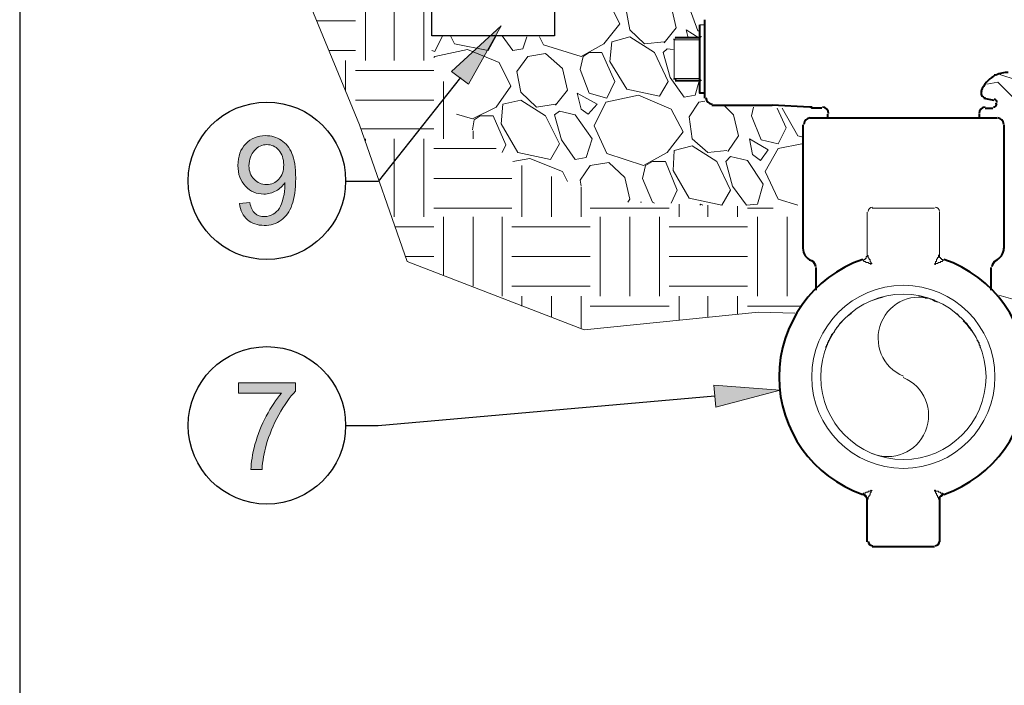
# Model space of a CAD drawing. Units: inches. Extents: x 0.3 to 8.2, y 0.2 to 10.7.
# Drawn here: x 0.3 to 1.9, y 5 to 6.1 of the extents above; entities that cross this region are included whole.
import ezdxf

# ---------------------------------------------------------------- set-up
doc = ezdxf.new("R2010")
doc.units = ezdxf.units.IN
doc.header["$MEASUREMENT"] = 0
doc.layers.add('Layer 1', color=7, linetype='Continuous')

# ---------------------------------------------------------------- blocks, each defined once
blk = doc.blocks.new('block 2')
at = {"layer": 'Layer 1', "color": 252, "lineweight": 18, "true_color": 0x989898}
for points in [[(1.2961, 6.065), (1.2761, 6.105)], [(1.3128, 6.055), (1.3061, 6.0917)], [(1.3911, 6.0583), (1.3828, 6.095)], [(1.4128, 6.0933), (1.4278, 6.0533)], [(1.2694, 6.0317), (1.2961, 6.065)], [(1.3378, 6.0317), (1.3128, 6.055)], [(1.3711, 6.0333), (1.3911, 6.0583)], [(1.4294, 6.0417), (1.4078, 6.055)], [(1.4078, 6.055), (1.4111, 6.0417)], [(1.4278, 6.0533), (1.4294, 6.0533)], [(0.9844, 6.0183), (0.9978, 6.045)], [(0.9978, 6.045), (0.9978, 6.045)], [(1.0178, 6.0317), (1.0111, 6.045)], [(1.0878, 6.045), (1.0744, 6.02)], [(1.0978, 6.045), (1.1161, 6.02)], [(1.1394, 6.0433), (1.1328, 6.0233)], [(1.1611, 6.0433), (1.1678, 6.03)], [(1.2828, 6.035), (1.3128, 6.0433)], [(1.3128, 6.0433), (1.3544, 6.0167)], [(0.9794, 6.02), (0.9844, 6.0183)], [(1.0394, 6.0217), (0.9844, 6.01)], [(1.0744, 6.02), (1.0178, 6.0317)], [(1.0928, 6), (1.0394, 6.0217)], [(1.1328, 6.0233), (1.1161, 6.02)], [(1.1678, 6.03), (1.2311, 6.01)], [(1.2311, 6.01), (1.2694, 6.0317)], [(1.2794, 6.0017), (1.2828, 6.035)], [(1.3711, 6.035), (1.3378, 6.0317)], [(1.3761, 6.0233), (1.3694, 6.0167)], [(1.3761, 6.0233), (1.3861, 6.0217)], [(0.9844, 6.01), (0.9828, 6.0083)], [(1.1228, 5.985), (1.1411, 6.01)], [(1.1711, 6.015), (1.1411, 6.01)], [(1.1994, 5.99), (1.1711, 6.015)], [(1.2344, 6.01), (1.2294, 5.9883)], [(1.2444, 6.0167), (1.2344, 6.01)], [(1.2661, 6.0167), (1.2444, 6.0167)], [(1.2878, 5.9683), (1.2661, 6.0167)], [(1.3544, 6.0167), (1.3778, 5.9683)], [(1.3694, 6.0167), (1.3811, 5.975)], [(1.1128, 5.96), (1.0928, 6)], [(1.2078, 5.9533), (1.1994, 5.99)], [(1.2294, 5.9883), (1.2444, 5.9483)], [(1.3078, 5.955), (1.2794, 6.0017)], [(1.1294, 5.95), (1.1228, 5.985)], [(1.3811, 5.975), (1.4044, 5.9417)], [(1.9361, 5.98), (1.9911, 5.9617)], [(1.0878, 5.925), (1.1128, 5.96)], [(1.1878, 5.9283), (1.2078, 5.9533)], [(1.2744, 5.94), (1.2878, 5.9683)], [(1.3628, 5.9433), (1.3078, 5.955)], [(1.3778, 5.9683), (1.3628, 5.9433)], [(1.4294, 5.9667), (1.4228, 5.945)], [(1.9328, 5.9667), (1.9144, 5.9633)], [(1.9594, 5.94), (1.9328, 5.9667)], [(1.0994, 5.93), (1.1294, 5.9367)], [(1.1561, 5.925), (1.1294, 5.95)], [(1.1294, 5.9367), (1.1711, 5.91)], [(1.2578, 5.93), (1.2244, 5.9483)], [(1.2244, 5.9483), (1.2311, 5.9217)], [(1.2444, 5.9483), (1.2744, 5.94)], [(1.3278, 5.945), (1.2728, 5.9333)], [(1.3828, 5.9217), (1.3278, 5.945)], [(1.4228, 5.945), (1.4044, 5.9417)], [(1.0478, 5.905), (1.0878, 5.925)], [(1.0961, 5.8967), (1.0994, 5.93)], [(1.1878, 5.93), (1.1561, 5.925)], [(1.2311, 5.9217), (1.2428, 5.9133)], [(1.2428, 5.9133), (1.2578, 5.93)], [(1.2728, 5.9333), (1.2528, 5.8933)], [(1.4028, 5.8833), (1.3828, 5.9217)], [(1.4128, 5.9083), (1.4294, 5.9333)], [(1.4394, 5.935), (1.4294, 5.9333)], [(1.4878, 5.9117), (1.4728, 5.9267)], [(1.5211, 5.925), (1.5178, 5.91)], [(1.5761, 5.89), (1.5611, 5.9233)], [(1.5961, 5.8767), (1.5694, 5.9233)], [(1.0211, 5.9133), (1.0478, 5.905)], [(1.0511, 5.9033), (1.0478, 5.8867)], [(1.0611, 5.91), (1.0511, 5.9033)], [(1.0828, 5.91), (1.0611, 5.91)], [(1.1044, 5.8617), (1.0828, 5.91)], [(1.1711, 5.91), (1.1944, 5.8633)], [(1.1944, 5.9183), (1.1861, 5.9117)], [(1.1861, 5.9117), (1.1978, 5.87)], [(1.1944, 5.9183), (1.2211, 5.9117)], [(1.2211, 5.9117), (1.2494, 5.8717)], [(1.4178, 5.8717), (1.4128, 5.9083)], [(1.4961, 5.8767), (1.4878, 5.9117)], [(1.5178, 5.91), (1.5344, 5.87)], [(1.1244, 5.8483), (1.0961, 5.8967)], [(1.2528, 5.8933), (1.2744, 5.8467)], [(1.5628, 5.8633), (1.5761, 5.89)], [(1.1978, 5.87), (1.2211, 5.8367)], [(1.2494, 5.8717), (1.2394, 5.84)], [(1.3761, 5.8483), (1.4028, 5.8833)], [(1.4444, 5.8483), (1.4178, 5.8717)], [(1.4778, 5.85), (1.4961, 5.8767)], [(1.5461, 5.8533), (1.5144, 5.8717)], [(1.5144, 5.8717), (1.5194, 5.845)], [(1.5344, 5.87), (1.5628, 5.8633)], [(1.6028, 5.875), (1.5961, 5.8767)], [(1.0978, 5.8483), (1.1044, 5.8617)], [(1.1944, 5.8633), (1.1794, 5.8367)], [(1.3878, 5.8517), (1.4178, 5.86)], [(1.4178, 5.86), (1.4594, 5.8333)], [(1.5328, 5.835), (1.5461, 5.8533)], [(1.5628, 5.855), (1.5411, 5.8167)], [(1.6028, 5.8633), (1.5628, 5.855)], [(1.1444, 5.8383), (1.1161, 5.8333)], [(1.1794, 5.8367), (1.1244, 5.8483)], [(1.1994, 5.8167), (1.1444, 5.8383)], [(1.2394, 5.84), (1.2211, 5.8367)], [(1.2744, 5.8467), (1.3361, 5.8267)], [(1.3361, 5.8267), (1.3761, 5.8483)], [(1.3861, 5.8183), (1.3878, 5.8517)], [(1.4761, 5.8517), (1.4444, 5.8483)], [(1.4828, 5.8417), (1.4744, 5.8333)], [(1.4828, 5.8417), (1.5111, 5.835)], [(1.5194, 5.845), (1.5328, 5.835)], [(1.2294, 5.8017), (1.2461, 5.8267)], [(1.2778, 5.8317), (1.2461, 5.8267)], [(1.3044, 5.8067), (1.2778, 5.8317)], [(1.3394, 5.8267), (1.3344, 5.805)], [(1.3511, 5.8333), (1.3394, 5.8267)], [(1.3728, 5.8333), (1.3511, 5.8333)], [(1.3928, 5.785), (1.3728, 5.8333)], [(1.4594, 5.8333), (1.4828, 5.785)], [(1.4744, 5.8333), (1.4861, 5.7917)], [(1.5111, 5.835), (1.5378, 5.795)], [(1.2078, 5.8), (1.1994, 5.8167)], [(1.3128, 5.77), (1.3044, 5.8067)], [(1.3344, 5.805), (1.3511, 5.765)], [(1.4128, 5.7717), (1.3861, 5.8183)], [(1.5411, 5.8167), (1.5628, 5.77)], [(1.2311, 5.7917), (1.2294, 5.8017)], [(1.4861, 5.7917), (1.5094, 5.76)], [(1.5378, 5.795), (1.5278, 5.7617)], [(1.3828, 5.7633), (1.3928, 5.785)], [(1.4678, 5.76), (1.4128, 5.7717)], [(1.4828, 5.785), (1.4678, 5.76)], [(1.3094, 5.765), (1.3128, 5.77)], [(1.3328, 5.765), (1.3311, 5.765)], [(1.3311, 5.765), (1.3311, 5.765)], [(1.3511, 5.765), (1.3544, 5.7633)], [(1.4328, 5.7617), (1.4311, 5.76)], [(1.4361, 5.76), (1.4328, 5.7617)], [(1.5278, 5.7617), (1.5094, 5.76)], [(1.5628, 5.77), (1.5961, 5.76)], [(1.9244, 5.6183), (1.9244, 5.6183)], [(1.9344, 5.6083), (1.9578, 5.6017)]]:
    blk.add_lwpolyline(points, dxfattribs=at)
blk = doc.blocks.new('block 3')
at = {"layer": 'Layer 1', "color": 7, "lineweight": 30, "true_color": 0xffffff}
blk.add_lwpolyline([(0.2856, 0.2239), (8.2156, 0.2239), (8.2156, 10.7222), (0.2856, 10.7222), (0.2856, 0.2239)], dxfattribs=at)
at = {"layer": 'Layer 1', "color": 252, "lineweight": 18, "true_color": 0x989898}
for points in [[(1.5911, 5.5783), (1.5294, 5.58), (1.2361, 5.55), (0.9378, 5.665), (0.8578, 5.895), (0.6911, 6.3), (0.7761, 6.715), (0.6478, 7.24), (0.5194, 7.67), (0.5078, 7.735), (0.9811, 7.7383)], [(0.8678, 6.0033), (0.8678, 6.135)], [(0.9161, 6.0033), (0.9161, 6.135)], [(0.9661, 6.0033), (0.9661, 6.135)], [(0.7861, 6.07), (0.8511, 6.07)], [(0.8061, 6.02), (0.8511, 6.02)], [(0.8344, 5.9533), (0.8344, 6.0033)], [(0.8511, 5.9867), (0.9828, 5.9867)], [(0.9994, 5.8717), (0.9994, 5.9683)], [(0.8511, 5.9367), (0.9828, 5.9367)], [(0.8611, 5.8883), (0.9828, 5.8883)], [(0.8678, 5.8683), (0.8678, 5.8717)], [(0.9161, 5.74), (0.9161, 5.8717)], [(0.9661, 5.74), (0.9661, 5.8717)], [(1.0494, 5.8717), (1.0494, 5.885)], [(0.9828, 5.855), (1.0878, 5.855)], [(1.1311, 5.74), (1.1311, 5.8267)], [(0.9828, 5.805), (1.1144, 5.805)], [(1.1811, 5.74), (1.1811, 5.8083)], [(1.2311, 5.74), (1.2311, 5.79)], [(0.9828, 5.755), (1.1144, 5.755)], [(1.2461, 5.755), (1.3794, 5.755)], [(1.3961, 5.74), (1.3961, 5.7617)], [(1.4444, 5.74), (1.4444, 5.76)], [(1.4944, 5.74), (1.4944, 5.7583)], [(1.5111, 5.755), (1.5544, 5.755)], [(0.9994, 5.6417), (0.9994, 5.74)], [(1.0494, 5.6233), (1.0494, 5.74)], [(1.0978, 5.6067), (1.0978, 5.74)], [(1.2628, 5.6067), (1.2628, 5.74)], [(1.3128, 5.6067), (1.3128, 5.74)], [(1.3628, 5.6067), (1.3628, 5.74)], [(1.5278, 5.6067), (1.5278, 5.74)], [(1.5778, 5.6067), (1.5778, 5.74)], [(0.9178, 5.7233), (0.9828, 5.7233)], [(1.1144, 5.7233), (1.2461, 5.7233)], [(1.3794, 5.7233), (1.5111, 5.7233)], [(0.9344, 5.6733), (0.9828, 5.6733)], [(1.1144, 5.6733), (1.2461, 5.6733)], [(1.3794, 5.6733), (1.5111, 5.6733)], [(1.1144, 5.6233), (1.2461, 5.6233)], [(1.3794, 5.6233), (1.5111, 5.6233)], [(1.1311, 5.59), (1.1311, 5.6067)], [(1.1811, 5.5717), (1.1811, 5.6067)], [(1.2311, 5.5517), (1.2311, 5.6067)], [(1.3961, 5.5667), (1.3961, 5.6067)], [(1.4444, 5.5717), (1.4444, 5.6067)], [(1.4944, 5.5767), (1.4944, 5.6067)], [(1.2461, 5.59), (1.3794, 5.59)], [(1.5111, 5.59), (1.6011, 5.59)]]:
    blk.add_lwpolyline(points, dxfattribs=at)
at = {"layer": 'Layer 1', "color": 7, "lineweight": 40, "true_color": 0xffffff}
for points in [[(1.4394, 5.94), (1.4394, 6.0717)], [(1.4394, 5.9483), (1.4311, 5.9483), (1.4311, 6.0633)], [(1.3878, 6.04), (1.3878, 6.0383)], [(1.4311, 6.0417), (1.3894, 6.0417)], [(1.3878, 5.9733), (1.3878, 5.9717)], [(1.3894, 5.97), (1.4311, 5.97)], [(1.9094, 5.94), (1.9261, 5.9367)], [(1.4511, 5.9283), (1.5528, 5.9283)], [(1.6211, 5.9233), (1.6194, 5.9233), (1.6194, 5.925), (1.6178, 5.925), (1.6161, 5.925), (1.5528, 5.9283)], [(1.6361, 5.9233), (1.6211, 5.9233)], [(1.9111, 5.9233), (1.9244, 5.9233)], [(1.9294, 5.9317), (1.9294, 5.93)], [(1.6161, 5.9067), (1.9311, 5.9067)], [(1.6461, 5.9133), (1.6461, 5.9067)], [(1.9011, 5.9133), (1.9011, 5.9067)], [(1.6044, 5.895), (1.6044, 5.755)], [(1.9428, 5.895), (1.9428, 5.755)], [(1.6044, 5.755), (1.6044, 5.6867)], [(1.9428, 5.755), (1.9428, 5.6867)], [(1.6261, 5.655), (1.6261, 5.6167)], [(1.9211, 5.655), (1.9211, 5.6167)], [(1.7128, 5.2633), (1.7128, 5.265), (1.7128, 5.2667), (1.7111, 5.2683), (1.7111, 5.27), (1.7094, 5.27), (1.7094, 5.2717), (1.7078, 5.2717), (1.7061, 5.2733)], [(1.8411, 5.2733), (1.8394, 5.2733), (1.8394, 5.2717), (1.8378, 5.2717), (1.8378, 5.27), (1.8361, 5.27), (1.8344, 5.2683), (1.8344, 5.2667), (1.8344, 5.265), (1.8344, 5.2633)], [(1.7128, 5.1933), (1.7128, 5.195), (1.7128, 5.2633)], [(1.8344, 5.2633), (1.8344, 5.195), (1.8344, 5.1933)], [(1.8261, 5.185), (1.7211, 5.185)]]:
    blk.add_lwpolyline(points, dxfattribs=at)
at = {"layer": 'Layer 1', "color": 7, "lineweight": 13, "true_color": 0xffffff}
for points in [[(1.4394, 6.0633), (1.4311, 6.0633)], [(1.3894, 6.0383), (1.3878, 6.0383), (1.3878, 5.9733), (1.3894, 5.9733)], [(1.3894, 6.0383), (1.4311, 6.0383)], [(1.4311, 6.0383), (1.4311, 6.04)], [(1.4311, 5.9733), (1.3894, 5.9733)], [(1.4311, 5.9717), (1.4311, 5.9733)], [(1.7211, 5.755), (1.8261, 5.755)], [(1.7128, 5.7483), (1.7128, 5.745), (1.7128, 5.6767)], [(1.8344, 5.7483), (1.8344, 5.745), (1.8344, 5.6767)], [(1.8261, 5.66), (1.8278, 5.66), (1.8278, 5.6617), (1.8294, 5.6617), (1.8311, 5.6617), (1.8328, 5.6633), (1.8344, 5.6633), (1.8361, 5.6633), (1.8361, 5.665), (1.8378, 5.665), (1.8394, 5.665), (1.8394, 5.6667), (1.8411, 5.6667), (1.8394, 5.6683), (1.8378, 5.6683), (1.8378, 5.67), (1.8361, 5.67), (1.8361, 5.6717), (1.8344, 5.6717), (1.8344, 5.6733), (1.8344, 5.675), (1.8344, 5.6767)], [(1.8261, 5.6617), (1.8278, 5.6617), (1.8278, 5.6633), (1.8278, 5.665), (1.8294, 5.665), (1.8294, 5.6667), (1.8294, 5.6683), (1.8311, 5.67), (1.8311, 5.6717), (1.8328, 5.6717), (1.8328, 5.6733), (1.8328, 5.675), (1.8344, 5.6767)], [(1.7061, 5.6667), (1.7078, 5.665), (1.7094, 5.665), (1.7111, 5.6633), (1.7128, 5.6633), (1.7144, 5.6633), (1.7161, 5.6617), (1.7178, 5.6617), (1.7194, 5.66)], [(1.7394, 5.605), (1.7328, 5.6033), (1.7278, 5.6017), (1.7228, 5.6), (1.7178, 5.5983)], [(1.8311, 5.5967), (1.8261, 5.5983), (1.8211, 5.6017), (1.8194, 5.6017), (1.8161, 5.6033), (1.8144, 5.6033), (1.8111, 5.6033), (1.8094, 5.605), (1.8061, 5.605), (1.8028, 5.6067), (1.7994, 5.6067)], [(1.6861, 5.5783), (1.6828, 5.575), (1.6794, 5.5733), (1.6761, 5.57), (1.6728, 5.5667), (1.6694, 5.5633), (1.6661, 5.56), (1.6644, 5.5567), (1.6611, 5.5533), (1.6594, 5.55), (1.6578, 5.5467), (1.6544, 5.5433), (1.6528, 5.5417), (1.6511, 5.5383), (1.6494, 5.535), (1.6494, 5.5333), (1.6478, 5.5317), (1.6478, 5.53)], [(1.8911, 5.545), (1.8878, 5.55), (1.8844, 5.5533), (1.8811, 5.5583), (1.8778, 5.5617), (1.8744, 5.5667), (1.8728, 5.5683), (1.8711, 5.57), (1.8678, 5.5717), (1.8661, 5.575), (1.8644, 5.5767), (1.8611, 5.5783)], [(1.8878, 5.5483), (1.8861, 5.5533), (1.8828, 5.5567), (1.8811, 5.56), (1.8794, 5.5617), (1.8761, 5.5633), (1.8744, 5.565)], [(1.6494, 5.5333), (1.6478, 5.5317), (1.6461, 5.5283), (1.6461, 5.5267), (1.6461, 5.525), (1.6444, 5.525), (1.6444, 5.5233), (1.6444, 5.5217), (1.6428, 5.5217), (1.6428, 5.52), (1.6428, 5.5183)], [(1.9028, 5.52), (1.9028, 5.5217), (1.9028, 5.5233), (1.9011, 5.525), (1.9011, 5.5267), (1.9011, 5.5283), (1.8994, 5.53), (1.8994, 5.5317), (1.8978, 5.5317), (1.8978, 5.5333)]]:
    blk.add_lwpolyline(points, dxfattribs=at)
at = {"layer": 'Layer 1', "color": 7, "lineweight": 40, "true_color": 0xffffff}
for points in [[(1.3903, 6.0417), (1.3898, 6.0417), (1.3894, 6.0413), (1.3894, 6.0408)], [(1.4319, 6.0433), (1.4324, 6.0433), (1.4328, 6.0437), (1.4328, 6.0442)], [(1.3894, 5.9725), (1.3894, 5.972), (1.3898, 5.9717), (1.3903, 5.9717)], [(1.4328, 5.9692), (1.4328, 5.9696), (1.4324, 5.97), (1.4319, 5.97)], [(1.9265, 5.9772), (1.9165, 5.9717), (1.9088, 5.9629), (1.9046, 5.9523)], [(1.9276, 5.9791), (1.9273, 5.979), (1.927, 5.9788), (1.9267, 5.9786)], [(1.9279, 5.9792), (1.9283, 5.9794), (1.9287, 5.9796), (1.9291, 5.9798)], [(1.929, 5.979), (1.9287, 5.9788), (1.9284, 5.9787), (1.9281, 5.9785)], [(1.9503, 5.9833), (1.9431, 5.9833), (1.9361, 5.9818), (1.9296, 5.9788)], [(1.4411, 5.9408), (1.4411, 5.9348), (1.446, 5.93), (1.4519, 5.93)], [(1.9311, 5.9325), (1.9311, 5.9351), (1.9293, 5.9375), (1.9268, 5.9381)], [(1.6478, 5.9142), (1.6478, 5.92), (1.6432, 5.9248), (1.6373, 5.925)], [(1.9116, 5.925), (1.9057, 5.9248), (1.9011, 5.92), (1.9011, 5.9142)], [(1.9255, 5.925), (1.9286, 5.9251), (1.9311, 5.9277), (1.9311, 5.9308)], [(1.6169, 5.9067), (1.611, 5.9067), (1.6061, 5.9019), (1.6061, 5.8959)], [(1.9428, 5.8959), (1.9427, 5.9019), (1.9379, 5.9067), (1.9319, 5.9067)], [(1.6044, 5.6875), (1.6044, 5.6783), (1.6101, 5.67), (1.6187, 5.6666)], [(1.9286, 5.6666), (1.9371, 5.67), (1.9428, 5.6783), (1.9428, 5.6875)], [(1.6261, 5.6558), (1.6261, 5.6603), (1.6234, 5.6643), (1.6193, 5.6659)], [(1.9296, 5.6659), (1.9255, 5.6643), (1.9228, 5.6603), (1.9228, 5.6558)], [(1.7144, 5.1942), (1.7144, 5.19), (1.7178, 5.1867), (1.7219, 5.1867)], [(1.8269, 5.1867), (1.8311, 5.1867), (1.8344, 5.19), (1.8344, 5.1942)]]:
    blk.add_open_spline(points, degree=3, dxfattribs=at)
for points in [[(1.9051, 5.9525), (1.9041, 5.9501), (1.9042, 5.9474), (1.9054, 5.9451), (1.9066, 5.9427), (1.9087, 5.941), (1.9112, 5.9403)], [(1.7054, 5.6686), (1.621, 5.6394), (1.5644, 5.56), (1.5644, 5.4708), (1.5644, 5.3816), (1.621, 5.3022), (1.7054, 5.2731)], [(1.8419, 5.2731), (1.9262, 5.3022), (1.9828, 5.3816), (1.9828, 5.4708), (1.9828, 5.56), (1.9262, 5.6394), (1.8419, 5.6686)]]:
    blk.add_open_spline(points, degree=3, knots=[0, 0, 0, 0, 1, 1, 1, 2, 2, 2, 2], dxfattribs=at)
at = {"layer": 'Layer 1', "color": 7, "lineweight": 13, "true_color": 0xffffff}
for points in [[(1.6044, 5.7559), (1.6044, 5.7559), (1.6044, 5.7559), (1.6044, 5.7558)], [(1.7219, 5.7567), (1.7178, 5.7567), (1.7144, 5.7533), (1.7144, 5.7492)], [(1.8344, 5.7492), (1.8344, 5.7533), (1.8311, 5.7567), (1.8269, 5.7567)]]:
    blk.add_open_spline(points, degree=3, dxfattribs=at)
for points, knots in [([(1.7211, 5.6617), (1.7211, 5.6617), (1.7194, 5.6617), (1.7194, 5.6617), (1.7194, 5.6617), (1.7194, 5.6633), (1.7194, 5.6633), (1.7194, 5.6633), (1.7178, 5.665), (1.7178, 5.665), (1.7178, 5.665), (1.7178, 5.6667), (1.7178, 5.6667), (1.7178, 5.6667), (1.7178, 5.6683), (1.7178, 5.6683), (1.7178, 5.6683), (1.7161, 5.6683), (1.7161, 5.6683), (1.7161, 5.6683), (1.7161, 5.67), (1.7161, 5.67), (1.7161, 5.67), (1.7144, 5.6717), (1.7144, 5.6717), (1.7144, 5.6717), (1.7144, 5.6733), (1.7144, 5.6733), (1.7144, 5.6733), (1.7144, 5.675), (1.7144, 5.675), (1.7144, 5.675), (1.7128, 5.675), (1.7128, 5.675), (1.7128, 5.675), (1.7128, 5.6767), (1.7128, 5.6767), (1.7128, 5.6767), (1.7128, 5.675), (1.7128, 5.675), (1.7128, 5.675), (1.7128, 5.6733), (1.7128, 5.6733), (1.7128, 5.6733), (1.7111, 5.6733), (1.7111, 5.6733), (1.7111, 5.6733), (1.7111, 5.6717), (1.7111, 5.6717), (1.7111, 5.6717), (1.7111, 5.67), (1.7111, 5.67), (1.7111, 5.67), (1.7094, 5.67), (1.7094, 5.67), (1.7094, 5.67), (1.7094, 5.6683), (1.7094, 5.6683), (1.7094, 5.6683), (1.7078, 5.6683), (1.7078, 5.6683), (1.7078, 5.6683), (1.7061, 5.6667), (1.7061, 5.6667)], [0, 0, 0, 0, 1, 1, 1, 2, 2, 2, 3, 3, 3, 4, 4, 4, 5, 5, 5, 6, 6, 6, 7, 7, 7, 8, 8, 8, 9, 9, 9, 10, 10, 10, 11, 11, 11, 12, 12, 12, 13, 13, 13, 14, 14, 14, 15, 15, 15, 16, 16, 16, 17, 17, 17, 18, 18, 18, 19, 19, 19, 20, 20, 20, 21, 21, 21, 21]), ([(1.7736, 5.625), (1.6885, 5.625), (1.6194, 5.556), (1.6194, 5.4708), (1.6194, 5.3857), (1.6885, 5.3167), (1.7736, 5.3167), (1.8588, 5.3167), (1.9278, 5.3857), (1.9278, 5.4708), (1.9278, 5.556), (1.8588, 5.625), (1.7736, 5.625)], [0, 0, 0, 0, 1, 1, 1, 2, 2, 2, 3, 3, 3, 4, 4, 4, 4]), ([(1.7736, 5.61), (1.6968, 5.61), (1.6344, 5.5477), (1.6344, 5.4708), (1.6344, 5.394), (1.6968, 5.3317), (1.7736, 5.3317), (1.8505, 5.3317), (1.9128, 5.394), (1.9128, 5.4708), (1.9128, 5.5477), (1.8505, 5.61), (1.7736, 5.61)], [0, 0, 0, 0, 1, 1, 1, 2, 2, 2, 3, 3, 3, 4, 4, 4, 4]), ([(1.7211, 5.28), (1.7211, 5.28), (1.7194, 5.2783), (1.7194, 5.2783), (1.7194, 5.2783), (1.7194, 5.2767), (1.7194, 5.2767), (1.7194, 5.2767), (1.7178, 5.275), (1.7178, 5.275), (1.7178, 5.275), (1.7178, 5.2733), (1.7178, 5.2733), (1.7178, 5.2733), (1.7178, 5.2717), (1.7178, 5.2717), (1.7178, 5.2717), (1.7161, 5.2717), (1.7161, 5.2717), (1.7161, 5.2717), (1.7161, 5.27), (1.7161, 5.27), (1.7161, 5.27), (1.7144, 5.2683), (1.7144, 5.2683), (1.7144, 5.2683), (1.7144, 5.2667), (1.7144, 5.2667), (1.7144, 5.2667), (1.7144, 5.265), (1.7144, 5.265), (1.7144, 5.265), (1.7128, 5.265), (1.7128, 5.265), (1.7128, 5.265), (1.7128, 5.2633), (1.7128, 5.2633), (1.7128, 5.2633), (1.7128, 5.265), (1.7128, 5.265), (1.7128, 5.265), (1.7128, 5.2667), (1.7128, 5.2667), (1.7128, 5.2667), (1.7111, 5.2667), (1.7111, 5.2667), (1.7111, 5.2667), (1.7111, 5.2683), (1.7111, 5.2683), (1.7111, 5.2683), (1.7111, 5.27), (1.7111, 5.27), (1.7111, 5.27), (1.7094, 5.27), (1.7094, 5.27), (1.7094, 5.27), (1.7094, 5.2717), (1.7094, 5.2717), (1.7094, 5.2717), (1.7078, 5.2717), (1.7078, 5.2717), (1.7078, 5.2717), (1.7061, 5.2733), (1.7061, 5.2733), (1.7061, 5.2733), (1.7061, 5.275), (1.7061, 5.275), (1.7061, 5.275), (1.7078, 5.275), (1.7078, 5.275), (1.7078, 5.275), (1.7094, 5.275), (1.7094, 5.275), (1.7094, 5.275), (1.7111, 5.2767), (1.7111, 5.2767), (1.7111, 5.2767), (1.7128, 5.2767), (1.7128, 5.2767), (1.7128, 5.2767), (1.7144, 5.2767), (1.7144, 5.2767), (1.7144, 5.2767), (1.7144, 5.2783), (1.7144, 5.2783), (1.7144, 5.2783), (1.7161, 5.2783), (1.7161, 5.2783), (1.7161, 5.2783), (1.7178, 5.2783), (1.7178, 5.2783), (1.7178, 5.2783), (1.7194, 5.28), (1.7194, 5.28)], [0, 0, 0, 0, 1, 1, 1, 2, 2, 2, 3, 3, 3, 4, 4, 4, 5, 5, 5, 6, 6, 6, 7, 7, 7, 8, 8, 8, 9, 9, 9, 10, 10, 10, 11, 11, 11, 12, 12, 12, 13, 13, 13, 14, 14, 14, 15, 15, 15, 16, 16, 16, 17, 17, 17, 18, 18, 18, 19, 19, 19, 20, 20, 20, 21, 21, 21, 22, 22, 22, 23, 23, 23, 24, 24, 24, 25, 25, 25, 26, 26, 26, 27, 27, 27, 28, 28, 28, 29, 29, 29, 30, 30, 30, 31, 31, 31, 31]), ([(1.8261, 5.28), (1.8261, 5.28), (1.8261, 5.2783), (1.8261, 5.2783), (1.8261, 5.2783), (1.8278, 5.2783), (1.8278, 5.2783), (1.8278, 5.2783), (1.8278, 5.2767), (1.8278, 5.2767), (1.8278, 5.2767), (1.8278, 5.275), (1.8278, 5.275), (1.8278, 5.275), (1.8294, 5.275), (1.8294, 5.275), (1.8294, 5.275), (1.8294, 5.2733), (1.8294, 5.2733), (1.8294, 5.2733), (1.8294, 5.2717), (1.8294, 5.2717), (1.8294, 5.2717), (1.8311, 5.2717), (1.8311, 5.2717), (1.8311, 5.2717), (1.8311, 5.27), (1.8311, 5.27), (1.8311, 5.27), (1.8311, 5.2683), (1.8311, 5.2683), (1.8311, 5.2683), (1.8328, 5.2683), (1.8328, 5.2683), (1.8328, 5.2683), (1.8328, 5.2667), (1.8328, 5.2667), (1.8328, 5.2667), (1.8328, 5.265), (1.8328, 5.265), (1.8328, 5.265), (1.8344, 5.265), (1.8344, 5.265), (1.8344, 5.265), (1.8344, 5.2633), (1.8344, 5.2633), (1.8344, 5.2633), (1.8344, 5.265), (1.8344, 5.265), (1.8344, 5.265), (1.8344, 5.2667), (1.8344, 5.2667), (1.8344, 5.2667), (1.8344, 5.2683), (1.8344, 5.2683), (1.8344, 5.2683), (1.8361, 5.2683), (1.8361, 5.2683), (1.8361, 5.2683), (1.8361, 5.27), (1.8361, 5.27), (1.8361, 5.27), (1.8378, 5.27), (1.8378, 5.27), (1.8378, 5.27), (1.8378, 5.2717), (1.8378, 5.2717), (1.8378, 5.2717), (1.8394, 5.2717), (1.8394, 5.2717), (1.8394, 5.2717), (1.8411, 5.2733), (1.8411, 5.2733), (1.8411, 5.2733), (1.8394, 5.275), (1.8394, 5.275), (1.8394, 5.275), (1.8378, 5.275), (1.8378, 5.275), (1.8378, 5.275), (1.8361, 5.275), (1.8361, 5.275), (1.8361, 5.275), (1.8361, 5.2767), (1.8361, 5.2767), (1.8361, 5.2767), (1.8344, 5.2767), (1.8344, 5.2767), (1.8344, 5.2767), (1.8328, 5.2767), (1.8328, 5.2767), (1.8328, 5.2767), (1.8328, 5.2783), (1.8328, 5.2783), (1.8328, 5.2783), (1.8311, 5.2783), (1.8311, 5.2783), (1.8311, 5.2783), (1.8294, 5.2783), (1.8294, 5.2783), (1.8294, 5.2783), (1.8278, 5.2783), (1.8278, 5.2783), (1.8278, 5.2783), (1.8278, 5.28), (1.8278, 5.28), (1.8278, 5.28), (1.8261, 5.28), (1.8261, 5.28)], [0, 0, 0, 0, 1, 1, 1, 2, 2, 2, 3, 3, 3, 4, 4, 4, 5, 5, 5, 6, 6, 6, 7, 7, 7, 8, 8, 8, 9, 9, 9, 10, 10, 10, 11, 11, 11, 12, 12, 12, 13, 13, 13, 14, 14, 14, 15, 15, 15, 16, 16, 16, 17, 17, 17, 18, 18, 18, 19, 19, 19, 20, 20, 20, 21, 21, 21, 22, 22, 22, 23, 23, 23, 24, 24, 24, 25, 25, 25, 26, 26, 26, 27, 27, 27, 28, 28, 28, 29, 29, 29, 30, 30, 30, 31, 31, 31, 32, 32, 32, 33, 33, 33, 34, 34, 34, 35, 35, 35, 36, 36, 36, 36])]:
    blk.add_open_spline(points, degree=3, knots=knots, dxfattribs=at)
at = {"layer": 'Layer 1', "color": 252, "lineweight": 18, "true_color": 0x989898}
for points in [[(1.8267, 5.5997), (1.7914, 5.6144), (1.751, 5.5976), (1.7364, 5.5623), (1.7218, 5.527), (1.7385, 5.4865), (1.7738, 5.4719)], [(1.7205, 5.3419), (1.7558, 5.3273), (1.7962, 5.3441), (1.8108, 5.3794), (1.8255, 5.4147), (1.8087, 5.4551), (1.7734, 5.4697)]]:
    blk.add_open_spline(points, degree=3, knots=[0, 0, 0, 0, 1, 1, 1, 2, 2, 2, 2], dxfattribs=at)
blk = doc.blocks.new('block 13')
at = {"layer": 'Layer 1', "true_color": 0xffffff}
h = blk.add_hatch(color=7, dxfattribs=at)
h.dxf.hatch_style = 2
edge = h.paths.add_edge_path()
edge.add_spline(control_points=[(0.6542, 5.4436), (0.6542, 5.4436), (0.6542, 5.461), (0.6542, 5.461), (0.6542, 5.461), (0.75, 5.461), (0.75, 5.461), (0.75, 5.461), (0.75, 5.4469), (0.75, 5.4469), (0.7406, 5.4369), (0.7312, 5.4235), (0.722, 5.4069), (0.7127, 5.3903), (0.7056, 5.3732), (0.7006, 5.3557), (0.6969, 5.3433), (0.6946, 5.3297), (0.6936, 5.315), (0.6936, 5.315), (0.6749, 5.315), (0.6749, 5.315), (0.6751, 5.3266), (0.6774, 5.3407), (0.6818, 5.3572), (0.6862, 5.3737), (0.6924, 5.3896), (0.7006, 5.4049), (0.7088, 5.4202), (0.7175, 5.4331), (0.7267, 5.4436), (0.7267, 5.4436), (0.6542, 5.4436), (0.6542, 5.4436)], knot_values=[0, 0, 0, 0, 1, 1, 1, 2, 2, 2, 3, 3, 3, 4, 4, 4, 5, 5, 5, 6, 6, 6, 7, 7, 7, 8, 8, 8, 9, 9, 9, 10, 10, 10, 11, 11, 11, 11], degree=3, periodic=1)
at = {"layer": 'Layer 1', "lineweight": 0}
blk.add_open_spline([(0.6542, 5.4436), (0.6542, 5.4436), (0.6542, 5.461), (0.6542, 5.461), (0.6542, 5.461), (0.75, 5.461), (0.75, 5.461), (0.75, 5.461), (0.75, 5.4469), (0.75, 5.4469), (0.7406, 5.4369), (0.7312, 5.4235), (0.722, 5.4069), (0.7127, 5.3903), (0.7056, 5.3732), (0.7006, 5.3557), (0.6969, 5.3433), (0.6946, 5.3297), (0.6936, 5.315), (0.6936, 5.315), (0.6749, 5.315), (0.6749, 5.315), (0.6751, 5.3266), (0.6774, 5.3407), (0.6818, 5.3572), (0.6862, 5.3737), (0.6924, 5.3896), (0.7006, 5.4049), (0.7088, 5.4202), (0.7175, 5.4331), (0.7267, 5.4436), (0.7267, 5.4436), (0.6542, 5.4436), (0.6542, 5.4436)], degree=3, knots=[0, 0, 0, 0, 1, 1, 1, 2, 2, 2, 3, 3, 3, 4, 4, 4, 5, 5, 5, 6, 6, 6, 7, 7, 7, 8, 8, 8, 9, 9, 9, 10, 10, 10, 11, 11, 11, 11], dxfattribs=at)
blk = doc.blocks.new('block 20')
at = {"layer": 'Layer 1', "true_color": 0xffffff}
h = blk.add_hatch(color=7, dxfattribs=at)
h.dxf.hatch_style = 2
edge = h.paths.add_edge_path()
edge.add_spline(control_points=[(0.6558, 5.7625), (0.6558, 5.7625), (0.6732, 5.7642), (0.6732, 5.7642), (0.6747, 5.7559), (0.6775, 5.75), (0.6817, 5.7463), (0.6859, 5.7426), (0.6912, 5.7407), (0.6977, 5.7407), (0.7033, 5.7407), (0.7082, 5.742), (0.7124, 5.7446), (0.7166, 5.7471), (0.7201, 5.7505), (0.7228, 5.7548), (0.7255, 5.7591), (0.7277, 5.7649), (0.7295, 5.7721), (0.7313, 5.7794), (0.7322, 5.7868), (0.7322, 5.7943), (0.7322, 5.7951), (0.7322, 5.7963), (0.7321, 5.798), (0.7285, 5.7922), (0.7235, 5.7875), (0.7173, 5.7839), (0.711, 5.7803), (0.7042, 5.7785), (0.6968, 5.7785), (0.6846, 5.7785), (0.6742, 5.7829), (0.6657, 5.7918), (0.6573, 5.8007), (0.653, 5.8124), (0.653, 5.8269), (0.653, 5.8419), (0.6575, 5.854), (0.6663, 5.8632), (0.6751, 5.8723), (0.6862, 5.8769), (0.6995, 5.8769), (0.7092, 5.8769), (0.718, 5.8743), (0.7259, 5.8691), (0.7339, 5.8639), (0.74, 5.8565), (0.7441, 5.847), (0.7482, 5.8374), (0.7503, 5.8235), (0.7503, 5.8053), (0.7503, 5.7864), (0.7483, 5.7714), (0.7441, 5.7602), (0.74, 5.749), (0.7339, 5.7404), (0.7258, 5.7346), (0.7177, 5.7287), (0.7082, 5.7258), (0.6973, 5.7258), (0.6858, 5.7258), (0.6763, 5.729), (0.669, 5.7354), (0.6616, 5.7419), (0.6572, 5.7509), (0.6558, 5.7625)], knot_values=[0, 0, 0, 0, 1, 1, 1, 2, 2, 2, 3, 3, 3, 4, 4, 4, 5, 5, 5, 6, 6, 6, 7, 7, 7, 8, 8, 8, 9, 9, 9, 10, 10, 10, 11, 11, 11, 12, 12, 12, 13, 13, 13, 14, 14, 14, 15, 15, 15, 16, 16, 16, 17, 17, 17, 18, 18, 18, 19, 19, 19, 20, 20, 20, 21, 21, 21, 22, 22, 22, 22], degree=3, periodic=1)
edge = h.paths.add_edge_path()
edge.add_spline(control_points=[(0.7301, 5.8278), (0.7301, 5.8383), (0.7273, 5.8465), (0.7218, 5.8527), (0.7162, 5.8588), (0.7096, 5.8618), (0.7018, 5.8618), (0.6937, 5.8618), (0.6867, 5.8585), (0.6807, 5.8519), (0.6747, 5.8454), (0.6717, 5.8368), (0.6717, 5.8263), (0.6717, 5.8169), (0.6745, 5.8092), (0.6802, 5.8034), (0.6859, 5.7975), (0.6929, 5.7945), (0.7013, 5.7945), (0.7097, 5.7945), (0.7166, 5.7975), (0.722, 5.8034), (0.7274, 5.8092), (0.7301, 5.8174), (0.7301, 5.8278)], knot_values=[0, 0, 0, 0, 1, 1, 1, 2, 2, 2, 3, 3, 3, 4, 4, 4, 5, 5, 5, 6, 6, 6, 7, 7, 7, 8, 8, 8, 8], degree=3, periodic=1)
at = {"layer": 'Layer 1', "lineweight": 0}
for points, knots in [([(0.6558, 5.7625), (0.6558, 5.7625), (0.6732, 5.7642), (0.6732, 5.7642), (0.6747, 5.7559), (0.6775, 5.75), (0.6817, 5.7463), (0.6859, 5.7426), (0.6912, 5.7407), (0.6977, 5.7407), (0.7033, 5.7407), (0.7082, 5.742), (0.7124, 5.7446), (0.7166, 5.7471), (0.7201, 5.7505), (0.7228, 5.7548), (0.7255, 5.7591), (0.7277, 5.7649), (0.7295, 5.7721), (0.7313, 5.7794), (0.7322, 5.7868), (0.7322, 5.7943), (0.7322, 5.7951), (0.7322, 5.7963), (0.7321, 5.798), (0.7285, 5.7922), (0.7235, 5.7875), (0.7173, 5.7839), (0.711, 5.7803), (0.7042, 5.7785), (0.6968, 5.7785), (0.6846, 5.7785), (0.6742, 5.7829), (0.6657, 5.7918), (0.6573, 5.8007), (0.653, 5.8124), (0.653, 5.8269), (0.653, 5.8419), (0.6575, 5.854), (0.6663, 5.8632), (0.6751, 5.8723), (0.6862, 5.8769), (0.6995, 5.8769), (0.7092, 5.8769), (0.718, 5.8743), (0.7259, 5.8691), (0.7339, 5.8639), (0.74, 5.8565), (0.7441, 5.847), (0.7482, 5.8374), (0.7503, 5.8235), (0.7503, 5.8053), (0.7503, 5.7864), (0.7483, 5.7714), (0.7441, 5.7602), (0.74, 5.749), (0.7339, 5.7404), (0.7258, 5.7346), (0.7177, 5.7287), (0.7082, 5.7258), (0.6973, 5.7258), (0.6858, 5.7258), (0.6763, 5.729), (0.669, 5.7354), (0.6616, 5.7419), (0.6572, 5.7509), (0.6558, 5.7625)], [0, 0, 0, 0, 1, 1, 1, 2, 2, 2, 3, 3, 3, 4, 4, 4, 5, 5, 5, 6, 6, 6, 7, 7, 7, 8, 8, 8, 9, 9, 9, 10, 10, 10, 11, 11, 11, 12, 12, 12, 13, 13, 13, 14, 14, 14, 15, 15, 15, 16, 16, 16, 17, 17, 17, 18, 18, 18, 19, 19, 19, 20, 20, 20, 21, 21, 21, 22, 22, 22, 22]), ([(0.7301, 5.8278), (0.7301, 5.8383), (0.7273, 5.8465), (0.7218, 5.8527), (0.7162, 5.8588), (0.7096, 5.8618), (0.7018, 5.8618), (0.6937, 5.8618), (0.6867, 5.8585), (0.6807, 5.8519), (0.6747, 5.8454), (0.6717, 5.8368), (0.6717, 5.8263), (0.6717, 5.8169), (0.6745, 5.8092), (0.6802, 5.8034), (0.6859, 5.7975), (0.6929, 5.7945), (0.7013, 5.7945), (0.7097, 5.7945), (0.7166, 5.7975), (0.722, 5.8034), (0.7274, 5.8092), (0.7301, 5.8174), (0.7301, 5.8278)], [0, 0, 0, 0, 1, 1, 1, 2, 2, 2, 3, 3, 3, 4, 4, 4, 5, 5, 5, 6, 6, 6, 7, 7, 7, 8, 8, 8, 8])]:
    blk.add_open_spline(points, degree=3, knots=knots, dxfattribs=at)
blk = doc.blocks.new('block 6')
at = {"layer": 'Layer 1', "true_color": 0xffffff}
h = blk.add_hatch(color=7, dxfattribs=at)
h.dxf.hatch_style = 2
h.paths.add_polyline_path([(1.4544, 5.4567), (1.5661, 5.4483), (1.4578, 5.42)])
at = {"layer": 'Layer 1', "color": 7, "lineweight": 25, "true_color": 0xffffff}
blk.add_lwpolyline([(0.9794, 6.1533), (1.1861, 6.1533), (1.1861, 6.045), (0.9794, 6.045), (0.9794, 6.1533)], dxfattribs=at)
at = {"layer": 'Layer 1', "lineweight": 0}
blk.add_lwpolyline([(1.4544, 5.4567), (1.5661, 5.4483), (1.4578, 5.42), (1.4544, 5.4567)], dxfattribs=at)
blk.add_lwpolyline([(1.4544, 5.4567), (1.5661, 5.4483), (1.4578, 5.42), (1.4544, 5.4567)], dxfattribs=at)
at = {"layer": 'Layer 1', "color": 7, "lineweight": 30, "true_color": 0xffffff}
blk.add_lwpolyline([(1.4561, 5.4383), (0.8894, 5.3883), (0.8344, 5.3883)], dxfattribs=at)
for points in [[(0.7019, 5.9333), (0.6288, 5.9333), (0.5694, 5.874), (0.5694, 5.8008), (0.5694, 5.7277), (0.6288, 5.6683), (0.7019, 5.6683), (0.7751, 5.6683), (0.8344, 5.7277), (0.8344, 5.8008), (0.8344, 5.874), (0.7751, 5.9333), (0.7019, 5.9333)], [(0.7019, 5.5217), (0.6288, 5.5217), (0.5694, 5.4623), (0.5694, 5.3892), (0.5694, 5.316), (0.6288, 5.2567), (0.7019, 5.2567), (0.7751, 5.2567), (0.8344, 5.316), (0.8344, 5.3892), (0.8344, 5.4623), (0.7751, 5.5217), (0.7019, 5.5217)]]:
    blk.add_open_spline(points, degree=3, knots=[0, 0, 0, 0, 1, 1, 1, 2, 2, 2, 3, 3, 3, 4, 4, 4, 4], dxfattribs=at)
at = {"layer": 'Layer 1'}
for name in ['block 20', 'block 13']:
    blk.add_blockref(name, (0, 0), dxfattribs=at)
blk = doc.blocks.new('block 23')
at = {"layer": 'Layer 1', "true_color": 0xffffff}
h = blk.add_hatch(color=7, dxfattribs=at)
h.dxf.hatch_style = 2
h.paths.add_polyline_path([(1.0128, 5.985), (1.0961, 6.0617), (1.0411, 5.9633)])
at = {"layer": 'Layer 1', "lineweight": 0}
blk.add_lwpolyline([(1.0128, 5.985), (1.0961, 6.0617), (1.0411, 5.9633), (1.0128, 5.985)], dxfattribs=at)
blk.add_lwpolyline([(1.0128, 5.985), (1.0961, 6.0617), (1.0411, 5.9633), (1.0128, 5.985)], dxfattribs=at)
at = {"layer": 'Layer 1', "color": 7, "lineweight": 30, "true_color": 0xffffff}
blk.add_lwpolyline([(1.0278, 5.975), (0.8894, 5.8), (0.8344, 5.8)], dxfattribs=at)

msp = doc.modelspace()

# ---------------------------------------------------------------- block references
at = {"layer": 'Layer 1'}
for name in ['block 3', 'block 6', 'block 23', 'block 2']:
    msp.add_blockref(name, (0, 0), dxfattribs=at)

doc.saveas('drawing.dxf')
